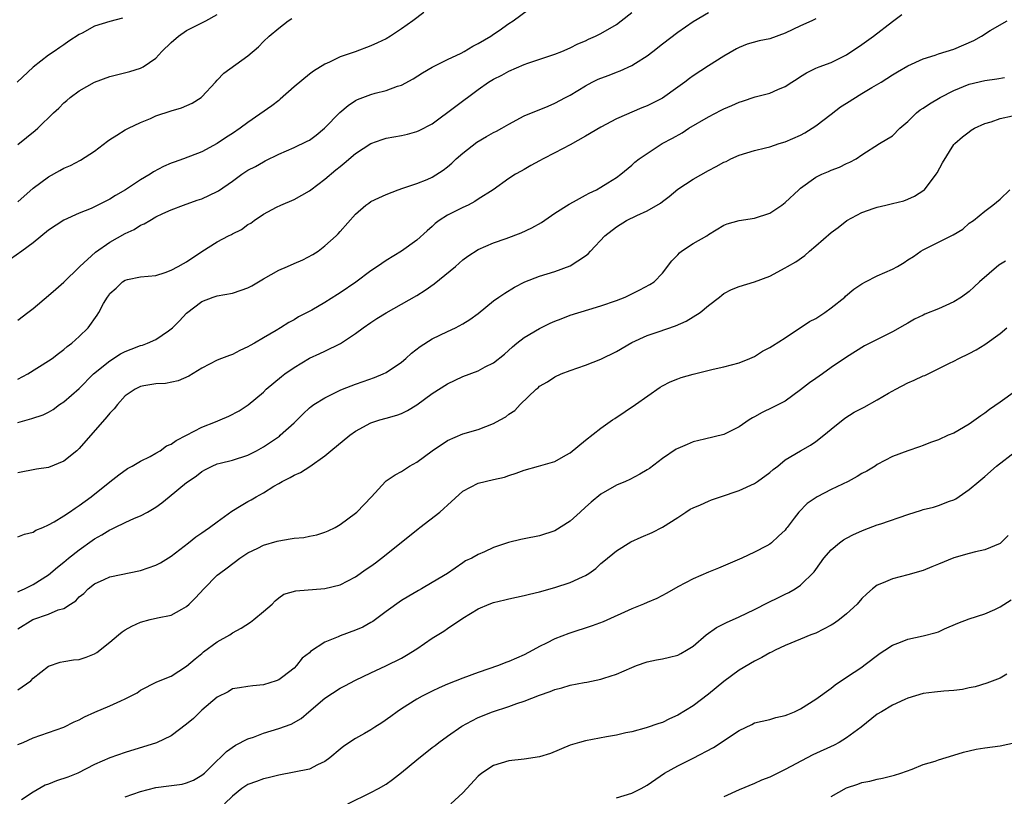
# Model space of a CAD drawing. Units: inches. Extents: x 2544000 to 2547000, y 1545000 to 1548000.
# Drawn here: x 2545949 to 2546078, y 1545672 to 1545773 of the extents above; entities that cross this region are included whole.
import ezdxf

# ---------------------------------------------------------------- set-up
doc = ezdxf.new("R2010")
doc.units = ezdxf.units.IN
doc.header["$MEASUREMENT"] = 0
doc.layers.add('LD25441545_2ft', color=143, linetype='Continuous')

msp = doc.modelspace()

# ---------------------------------------------------------------- linework, layer by layer
at = {"layer": 'LD25441545_2ft'}
for points, elevation in [([(2546001.93, 1545774.07), (2546000.5, 1545773), (2545999, 1545771.95), (2545997.57, 1545771), (2545997, 1545770.67), (2545995.88, 1545770.13), (2545995, 1545769.72), (2545992.95, 1545768.95), (2545991, 1545768.29), (2545989.62, 1545767.62), (2545989, 1545767.37), (2545987.54, 1545766.46), (2545987, 1545766.06), (2545985, 1545764.4), (2545983.21, 1545762.79), (2545983, 1545762.63), (2545982.09, 1545761.91), (2545979, 1545759.77), (2545977.98, 1545759), (2545977, 1545758.33), (2545976.18, 1545757.82), (2545975, 1545757), (2545973, 1545755.92), (2545970.6, 1545755), (2545969.4, 1545754.6), (2545969, 1545754.45), (2545968, 1545754), (2545966.69, 1545753.31), (2545966.24, 1545753), (2545965, 1545752.29), (2545963.02, 1545751), (2545961.74, 1545750.26), (2545961, 1545749.78), (2545959, 1545748.76), (2545958.55, 1545748.55), (2545957, 1545747.92), (2545955, 1545747.01), (2545953, 1545745.72), (2545951, 1545744.08), (2545949.54, 1545743), (2545948.03, 1545741.97)], 7882), ([(2545949, 1545734), (2545950.32, 1545735), (2545951, 1545735.54), (2545953, 1545737.2), (2545953.94, 1545738.06), (2545955, 1545738.94), (2545957, 1545740.89), (2545957.09, 1545741), (2545959.12, 1545742.88), (2545961, 1545744.16), (2545963, 1545745.28), (2545964.18, 1545745.82), (2545965, 1545746.36), (2545965.47, 1545746.53), (2545966.19, 1545747), (2545967, 1545747.45), (2545967.88, 1545747.88), (2545969, 1545748.38), (2545970.6, 1545749), (2545972.38, 1545749.62), (2545973, 1545749.82), (2545975, 1545750.75), (2545975.16, 1545750.84), (2545977, 1545752.13), (2545978.2, 1545753), (2545979, 1545753.54), (2545979.96, 1545754.04), (2545981, 1545754.64), (2545981.25, 1545754.75), (2545983, 1545755.61), (2545985, 1545756.49), (2545986.7, 1545757.3), (2545987, 1545757.47), (2545987.88, 1545758.12), (2545988.99, 1545759), (2545990.95, 1545761.05), (2545992.04, 1545761.96), (2545993, 1545762.61), (2545993.26, 1545762.74), (2545995, 1545763.42), (2545995.59, 1545763.59), (2545997, 1545763.94), (2545998.47, 1545764.47), (2545999, 1545764.63), (2546000.54, 1545765.46), (2546001.76, 1545766.24), (2546003.02, 1545766.98), (2546005, 1545767.97), (2546006.8, 1545768.8), (2546007.19, 1545769), (2546008.29, 1545769.71), (2546009, 1545770.05), (2546010.66, 1545771), (2546011, 1545771.25), (2546011.75, 1545771.75), (2546013, 1545772.64), (2546013.54, 1545773), (2546015.54, 1545774.46)], 7884), ([(2545949, 1545720.69), (2545950.82, 1545721.18), (2545952.32, 1545721.68), (2545953, 1545722.01), (2545953.62, 1545722.38), (2545954.45, 1545723), (2545955, 1545723.36), (2545957, 1545725.12), (2545958.87, 1545727), (2545961, 1545728.72), (2545962.4, 1545729.6), (2545963, 1545729.91), (2545963.79, 1545730.21), (2545965, 1545730.69), (2545965.25, 1545730.75), (2545965.9, 1545731), (2545967, 1545731.5), (2545968.63, 1545732.63), (2545969, 1545732.87), (2545969.15, 1545733), (2545970.08, 1545733.92), (2545971, 1545734.93), (2545973, 1545736.44), (2545974.46, 1545737), (2545975, 1545737.16), (2545977, 1545737.52), (2545978.11, 1545737.89), (2545979, 1545738.21), (2545979.52, 1545738.48), (2545981, 1545739.38), (2545983, 1545740.51), (2545984.16, 1545741), (2545985, 1545741.39), (2545986.14, 1545741.86), (2545987.44, 1545742.56), (2545988.13, 1545743), (2545989, 1545743.7), (2545990.5, 1545745), (2545990.76, 1545745.24), (2545991, 1545745.55), (2545993, 1545747.82), (2545994.35, 1545749), (2545994.75, 1545749.25), (2545995, 1545749.44), (2545996.04, 1545749.96), (2545997, 1545750.38), (2545998.58, 1545751), (2545999.18, 1545751.18), (2546001, 1545751.8), (2546002.33, 1545752.33), (2546003, 1545752.63), (2546004.44, 1545753.56), (2546005, 1545753.96), (2546005.56, 1545754.44), (2546006.13, 1545755), (2546007, 1545755.76), (2546008.81, 1545757.19), (2546010.06, 1545757.94), (2546011, 1545758.45), (2546011.38, 1545758.62), (2546012.08, 1545759), (2546013, 1545759.55), (2546015, 1545760.6), (2546018.1, 1545761.9), (2546019, 1545762.25), (2546020.37, 1545763), (2546021, 1545763.32), (2546023, 1545764.53), (2546023.87, 1545765), (2546024.62, 1545765.38), (2546025, 1545765.54), (2546026.07, 1545765.93), (2546027, 1545766.31), (2546027.52, 1545766.48), (2546029, 1545767.17), (2546029.49, 1545767.49), (2546031, 1545768.42), (2546031.74, 1545769), (2546033, 1545770.01), (2546035, 1545771.52), (2546037, 1545772.92), (2546039, 1545774.08)], 7888), ([(2545949, 1545726.32), (2545950.33, 1545727), (2545953, 1545728.69), (2545953.46, 1545729), (2545954.32, 1545729.68), (2545955, 1545730.17), (2545955.43, 1545730.57), (2545956.05, 1545731), (2545957, 1545731.87), (2545958.16, 1545733), (2545959.36, 1545734.64), (2545959.58, 1545735), (2545960.18, 1545736.18), (2545960.67, 1545737), (2545960.82, 1545737.18), (2545961, 1545737.47), (2545961.83, 1545738.17), (2545962.64, 1545739), (2545963, 1545739.23), (2545963.3, 1545739.3), (2545965, 1545739.63), (2545967, 1545739.84), (2545968.19, 1545740.2), (2545969, 1545740.5), (2545969.92, 1545741), (2545970.6, 1545741.4), (2545971, 1545741.61), (2545973, 1545742.94), (2545975, 1545744.19), (2545976.48, 1545745), (2545976.84, 1545745.16), (2545977, 1545745.26), (2545978.17, 1545745.83), (2545979, 1545746.45), (2545979.35, 1545746.66), (2545979.79, 1545747), (2545981, 1545747.79), (2545982.71, 1545748.71), (2545983.28, 1545749), (2545985, 1545749.7), (2545987, 1545750.85), (2545987.18, 1545751), (2545989, 1545752.35), (2545990.43, 1545753.57), (2545991, 1545754.04), (2545991.55, 1545754.45), (2545993, 1545755.71), (2545995, 1545757.01), (2545996.47, 1545757.53), (2545997, 1545757.69), (2545999, 1545758.06), (2545999.77, 1545758.23), (2546001, 1545758.57), (2546001.31, 1545758.69), (2546003, 1545759.57), (2546009, 1545764.03), (2546010.35, 1545765), (2546011, 1545765.4), (2546012.07, 1545765.93), (2546013, 1545766.45), (2546015, 1545767.29), (2546015.47, 1545767.47), (2546019, 1545768.66), (2546019.89, 1545769), (2546021, 1545769.48), (2546021.99, 1545770.01), (2546023, 1545770.41), (2546023.38, 1545770.62), (2546024.29, 1545771), (2546025, 1545771.36), (2546027, 1545772.54), (2546027.61, 1545773), (2546029, 1545774.08)], 7886), ([(2545949, 1545756.87), (2545951.28, 1545758.72), (2545951.6, 1545759), (2545953.65, 1545761), (2545954.36, 1545761.64), (2545955, 1545762.32), (2545955.38, 1545762.62), (2545955.81, 1545763), (2545957, 1545763.86), (2545959, 1545765.02), (2545961, 1545765.74), (2545963.62, 1545766.38), (2545965, 1545766.81), (2545965.34, 1545767), (2545967, 1545768.13), (2545967.78, 1545769), (2545969, 1545770.18), (2545969.96, 1545771), (2545971, 1545771.72), (2545973.49, 1545773), (2545975, 1545773.84)], 7878), ([(2545949, 1545705.78), (2545949.86, 1545706.14), (2545951, 1545706.4), (2545951.37, 1545706.63), (2545952.28, 1545707), (2545953, 1545707.33), (2545953.75, 1545707.75), (2545955, 1545708.52), (2545955.73, 1545709), (2545956.47, 1545709.53), (2545957, 1545709.88), (2545958.57, 1545711), (2545961, 1545712.94), (2545962.15, 1545713.85), (2545963.3, 1545714.7), (2545963.9, 1545715), (2545965, 1545715.64), (2545966.23, 1545716.23), (2545967, 1545716.66), (2545967.55, 1545717), (2545968.39, 1545717.61), (2545969, 1545717.83), (2545969.66, 1545718.34), (2545971, 1545719), (2545973, 1545720.06), (2545974.77, 1545720.77), (2545975.38, 1545721), (2545976.52, 1545721.48), (2545977.83, 1545722.17), (2545979.03, 1545722.97), (2545981, 1545724.62), (2545981.38, 1545725), (2545983.35, 1545726.65), (2545983.79, 1545727), (2545985, 1545727.84), (2545987, 1545729.04), (2545988.35, 1545729.65), (2545989, 1545729.98), (2545991.05, 1545730.95), (2545993, 1545732.26), (2545994.01, 1545733), (2545995, 1545733.7), (2545995.8, 1545734.2), (2545997, 1545734.97), (2545999, 1545736.07), (2546001, 1545737.22), (2546002.09, 1545737.91), (2546003.26, 1545738.74), (2546006.04, 1545741), (2546007, 1545741.86), (2546007.66, 1545742.34), (2546009, 1545743.2), (2546011, 1545744.07), (2546012.65, 1545744.65), (2546014.61, 1545745.39), (2546015.98, 1545746.02), (2546017.26, 1545746.74), (2546019, 1545747.93), (2546020.87, 1545749.13), (2546021.41, 1545749.41), (2546023, 1545750.28), (2546023.44, 1545750.56), (2546024.41, 1545751), (2546025, 1545751.33), (2546025.9, 1545751.9), (2546027, 1545752.6), (2546027.57, 1545753), (2546029, 1545754.18), (2546029.43, 1545754.57), (2546029.99, 1545755), (2546031, 1545755.71), (2546032.99, 1545757), (2546034.31, 1545757.69), (2546035.58, 1545758.42), (2546036.45, 1545759), (2546039, 1545760.5), (2546040.66, 1545761.34), (2546041, 1545761.54), (2546042.04, 1545761.96), (2546043, 1545762.42), (2546043.46, 1545762.54), (2546045.11, 1545763.11), (2546047, 1545763.58), (2546048.06, 1545764.06), (2546049, 1545764.44), (2546049.85, 1545765), (2546050.57, 1545765.43), (2546051, 1545765.74), (2546051.78, 1545766.22), (2546053, 1545766.82), (2546053.42, 1545767), (2546055, 1545767.55), (2546057, 1545768.57), (2546059, 1545769.92), (2546060.52, 1545771), (2546063, 1545772.93), (2546064.19, 1545773.81)], 7892), ([(2545962.66, 1545773.34), (2545961, 1545772.92), (2545959, 1545772.3), (2545957.41, 1545771.41), (2545957, 1545771.2), (2545955.66, 1545770.34), (2545955, 1545769.86), (2545954.47, 1545769.53), (2545953.74, 1545769), (2545953, 1545768.51), (2545951.02, 1545766.98), (2545948.92, 1545765)], 7876), ([(2545949, 1545749.42), (2545951, 1545751.18), (2545953, 1545752.68), (2545954.5, 1545753.5), (2545955, 1545753.79), (2545955.86, 1545754.14), (2545957.17, 1545754.83), (2545959, 1545756), (2545960.69, 1545757.31), (2545961, 1545757.52), (2545961.89, 1545758.11), (2545963, 1545758.78), (2545963.42, 1545759), (2545965, 1545759.76), (2545966.29, 1545760.29), (2545967, 1545760.61), (2545969, 1545761.28), (2545970.33, 1545761.67), (2545971.74, 1545762.26), (2545972.89, 1545763), (2545973, 1545763.1), (2545974.76, 1545765), (2545975, 1545765.28), (2545975.84, 1545766.16), (2545979, 1545768.43), (2545980.37, 1545769.63), (2545981, 1545770.29), (2545981.74, 1545771), (2545983, 1545772.03), (2545984.25, 1545773), (2545984.7, 1545773.3)], 7880), ([(2546053, 1545773.26), (2546052.49, 1545773), (2546051, 1545772.35), (2546049, 1545771.39), (2546047, 1545770.65), (2546045.63, 1545770.37), (2546044.05, 1545769.95), (2546043, 1545769.54), (2546042.64, 1545769.36), (2546041, 1545768.41), (2546039, 1545767.15), (2546037, 1545765.83), (2546036.52, 1545765.48), (2546035.91, 1545765), (2546035, 1545764.34), (2546033, 1545762.94), (2546031, 1545761.94), (2546030.32, 1545761.68), (2546027, 1545760.22), (2546025, 1545759.15), (2546023, 1545757.98), (2546021, 1545756.86), (2546019, 1545755.8), (2546017.45, 1545755), (2546017, 1545754.74), (2546015.86, 1545754.14), (2546015, 1545753.62), (2546014.59, 1545753.41), (2546013.85, 1545753), (2546013, 1545752.47), (2546010.95, 1545751), (2546009, 1545749.76), (2546008.56, 1545749.45), (2546007.67, 1545749), (2546007, 1545748.7), (2546005, 1545747.7), (2546003.91, 1545747), (2546003.4, 1545746.6), (2546003, 1545746.22), (2546002.35, 1545745.65), (2546001, 1545744.41), (2545999.02, 1545742.98), (2545997, 1545741.76), (2545995.89, 1545741), (2545995, 1545740.42), (2545993.05, 1545738.95), (2545991, 1545737.55), (2545990.65, 1545737.35), (2545989, 1545736.31), (2545987.32, 1545735.32), (2545986.73, 1545735), (2545985.57, 1545734.43), (2545985, 1545734.05), (2545984.3, 1545733.7), (2545983.23, 1545733), (2545982.65, 1545732.65), (2545981, 1545731.7), (2545979.83, 1545731), (2545979.28, 1545730.72), (2545979, 1545730.52), (2545977.94, 1545730.06), (2545977, 1545729.54), (2545976.59, 1545729.41), (2545975.53, 1545729), (2545975, 1545728.77), (2545973, 1545727.74), (2545971.29, 1545726.71), (2545969.91, 1545726.1), (2545968.24, 1545725.76), (2545967, 1545725.71), (2545965.44, 1545725.44), (2545965, 1545725.35), (2545964.29, 1545725), (2545963, 1545724.14), (2545961.99, 1545723), (2545961.55, 1545722.45), (2545961, 1545721.9), (2545960.61, 1545721.39), (2545957, 1545717.29), (2545956.69, 1545717), (2545955, 1545715.64), (2545953, 1545714.81), (2545951.42, 1545714.58), (2545949, 1545714.12)], 7890), ([(2545949, 1545698.6), (2545949.26, 1545698.74), (2545949.86, 1545699), (2545951, 1545699.58), (2545953, 1545700.82), (2545954.17, 1545701.83), (2545955, 1545702.46), (2545955.62, 1545703), (2545957, 1545704.09), (2545958.69, 1545705.31), (2545959, 1545705.51), (2545959.96, 1545706.04), (2545961, 1545706.69), (2545961.23, 1545706.77), (2545961.65, 1545707), (2545963, 1545707.66), (2545964.21, 1545708.21), (2545965, 1545708.51), (2545965.9, 1545709), (2545967, 1545709.66), (2545967.79, 1545710.21), (2545968.73, 1545711), (2545971, 1545712.85), (2545971.2, 1545713), (2545972.27, 1545713.73), (2545973, 1545714.3), (2545973.45, 1545714.55), (2545974.33, 1545715), (2545975, 1545715.28), (2545975.36, 1545715.36), (2545977, 1545715.76), (2545979, 1545716.4), (2545980.12, 1545717), (2545981, 1545717.51), (2545983.09, 1545718.91), (2545983.21, 1545719), (2545985, 1545720.61), (2545985.42, 1545721), (2545986.2, 1545721.8), (2545987, 1545722.58), (2545987.23, 1545722.77), (2545987.56, 1545723), (2545989, 1545723.9), (2545991, 1545724.87), (2545991.3, 1545725), (2545993, 1545725.65), (2545994, 1545726), (2545995.47, 1545726.53), (2545996.63, 1545727), (2545997, 1545727.18), (2545999, 1545728.52), (2545999.57, 1545729), (2546000.31, 1545729.69), (2546001.44, 1545730.56), (2546003, 1545731.56), (2546005, 1545732.54), (2546006.04, 1545733), (2546007, 1545733.52), (2546007.9, 1545734.1), (2546009, 1545734.89), (2546011, 1545736.52), (2546011.67, 1545737), (2546012.46, 1545737.54), (2546013.71, 1545738.29), (2546015.08, 1545739), (2546017, 1545739.72), (2546019, 1545740.33), (2546021, 1545741.07), (2546023, 1545742.4), (2546023.34, 1545742.66), (2546023.64, 1545743), (2546025.52, 1545745), (2546027, 1545746.17), (2546028.34, 1545747), (2546029.65, 1545747.65), (2546031, 1545748.25), (2546032.74, 1545749.26), (2546033, 1545749.48), (2546033.9, 1545750.1), (2546035, 1545751.06), (2546037, 1545752.37), (2546039, 1545753.52), (2546040, 1545754), (2546041, 1545754.6), (2546041.31, 1545754.69), (2546041.91, 1545755), (2546043, 1545755.49), (2546045, 1545756.11), (2546046.45, 1545756.45), (2546047, 1545756.6), (2546048.21, 1545757), (2546049, 1545757.22), (2546051, 1545758.12), (2546051.58, 1545758.42), (2546053, 1545759.32), (2546055, 1545760.82), (2546056.22, 1545761.78), (2546057, 1545762.28), (2546059, 1545763.51), (2546060.29, 1545764.29), (2546061.51, 1545765), (2546063, 1545765.97), (2546063.65, 1545766.35), (2546065, 1545767.13), (2546067, 1545768.06), (2546068.54, 1545768.54), (2546069, 1545768.71), (2546071, 1545769.3), (2546073.57, 1545770.43), (2546074.57, 1545771), (2546075.72, 1545771.72), (2546077.95, 1545773)], 7894), ([(2545949, 1545693.79), (2545950.98, 1545695), (2545953, 1545695.71), (2545954.25, 1545696.25), (2545955, 1545696.46), (2545955.87, 1545697), (2545956.55, 1545697.45), (2545957, 1545697.95), (2545957.59, 1545698.41), (2545958.18, 1545699), (2545959, 1545699.67), (2545960.24, 1545700.24), (2545961, 1545700.58), (2545965, 1545701.39), (2545967, 1545702.09), (2545967.59, 1545702.41), (2545969, 1545703.25), (2545971.26, 1545705), (2545972.21, 1545705.79), (2545973, 1545706.29), (2545973.4, 1545706.6), (2545973.99, 1545707), (2545975, 1545707.75), (2545976.89, 1545709.11), (2545978.13, 1545709.87), (2545979, 1545710.38), (2545979.42, 1545710.58), (2545980.08, 1545711), (2545981, 1545711.52), (2545982.36, 1545712.36), (2545983, 1545712.73), (2545983.47, 1545713), (2545984.5, 1545713.5), (2545985, 1545713.8), (2545985.83, 1545714.17), (2545987.05, 1545714.95), (2545989, 1545716.33), (2545989.79, 1545717), (2545992.27, 1545719), (2545993, 1545719.53), (2545995, 1545720.62), (2545996.18, 1545721), (2545997, 1545721.24), (2545998.38, 1545721.62), (2545999, 1545721.85), (2545999.78, 1545722.22), (2546001, 1545722.96), (2546003, 1545724.44), (2546005, 1545725.73), (2546007, 1545726.65), (2546009, 1545727.42), (2546009.91, 1545727.91), (2546011, 1545728.46), (2546012.41, 1545729.59), (2546013.46, 1545730.54), (2546014.02, 1545731), (2546015, 1545731.73), (2546017, 1545732.92), (2546018.39, 1545733.61), (2546019, 1545733.88), (2546019.82, 1545734.18), (2546021, 1545734.66), (2546023.41, 1545735.41), (2546025, 1545735.86), (2546027, 1545736.56), (2546028.13, 1545737), (2546030.06, 1545737.94), (2546031.37, 1545738.63), (2546031.91, 1545739), (2546033, 1545740.11), (2546034.25, 1545741.75), (2546035, 1545742.51), (2546035.23, 1545742.77), (2546035.51, 1545743), (2546037, 1545743.98), (2546038.78, 1545745), (2546039, 1545745.15), (2546041, 1545746.37), (2546041.44, 1545746.56), (2546043, 1545747), (2546045, 1545747.31), (2546047, 1545747.96), (2546048.56, 1545749), (2546049, 1545749.33), (2546050.79, 1545751), (2546051, 1545751.18), (2546053, 1545752.61), (2546053.79, 1545753), (2546054.63, 1545753.37), (2546055, 1545753.56), (2546056.07, 1545753.93), (2546057, 1545754.4), (2546057.43, 1545754.57), (2546058.26, 1545755), (2546059, 1545755.53), (2546061.31, 1545757), (2546063, 1545758.03), (2546063.95, 1545759), (2546065, 1545759.88), (2546066.11, 1545761), (2546066.61, 1545761.39), (2546067, 1545761.63), (2546067.8, 1545762.2), (2546069.2, 1545763), (2546071, 1545763.93), (2546073, 1545764.75), (2546075, 1545765.23), (2546076.58, 1545765.42), (2546077.6, 1545765.6)], 7896), ([(2545949, 1545685.86), (2545950.68, 1545687), (2545951, 1545687.35), (2545953, 1545688.95), (2545954.53, 1545689.47), (2545955, 1545689.52), (2545956.26, 1545689.74), (2545957, 1545689.8), (2545957.9, 1545690.1), (2545959, 1545690.55), (2545959.28, 1545690.72), (2545961, 1545692.06), (2545962.11, 1545693), (2545962.6, 1545693.4), (2545963, 1545693.65), (2545963.88, 1545694.12), (2545965, 1545694.68), (2545966.26, 1545695), (2545967.22, 1545695.22), (2545969, 1545695.59), (2545970.37, 1545696.37), (2545971, 1545696.71), (2545971.33, 1545697), (2545972.17, 1545697.83), (2545973.23, 1545699), (2545975, 1545700.77), (2545975.27, 1545701), (2545976.27, 1545701.73), (2545977.95, 1545703), (2545979, 1545703.68), (2545980.29, 1545704.29), (2545981, 1545704.67), (2545982.79, 1545705.21), (2545983, 1545705.27), (2545984.49, 1545705.51), (2545985, 1545705.62), (2545986.29, 1545705.71), (2545987, 1545705.87), (2545987.98, 1545706.02), (2545989, 1545706.37), (2545989.45, 1545706.55), (2545990.34, 1545707), (2545991, 1545707.4), (2545993, 1545708.86), (2545993.17, 1545709), (2545995.09, 1545711), (2545996.92, 1545713), (2545997, 1545713.06), (2545998.16, 1545713.84), (2545999, 1545714.29), (2546000.05, 1545715), (2546001, 1545715.51), (2546003.01, 1545717), (2546005, 1545718.31), (2546007, 1545719.2), (2546009, 1545719.78), (2546011, 1545720.52), (2546011.87, 1545721), (2546012.58, 1545721.42), (2546013, 1545721.75), (2546013.76, 1545722.24), (2546014.47, 1545723), (2546016.55, 1545725), (2546016.8, 1545725.2), (2546017, 1545725.39), (2546018.04, 1545725.96), (2546019, 1545726.63), (2546019.82, 1545727), (2546021, 1545727.44), (2546023, 1545728.13), (2546025, 1545728.94), (2546027, 1545729.94), (2546029, 1545731.09), (2546031, 1545731.99), (2546032.47, 1545732.47), (2546034.73, 1545733.27), (2546036.11, 1545733.89), (2546037, 1545734.42), (2546037.91, 1545735), (2546039, 1545735.91), (2546040.43, 1545737), (2546040.73, 1545737.27), (2546041, 1545737.47), (2546042.02, 1545737.98), (2546043, 1545738.39), (2546045.01, 1545738.99), (2546047, 1545739.75), (2546049, 1545740.81), (2546049.3, 1545741), (2546050.4, 1545741.6), (2546051.56, 1545742.44), (2546052.19, 1545743), (2546053, 1545743.69), (2546055, 1545745.44), (2546055.91, 1545746.09), (2546057.03, 1545747), (2546059, 1545748.02), (2546060.58, 1545748.58), (2546061, 1545748.72), (2546062.13, 1545749), (2546063, 1545749.18), (2546064.45, 1545749.55), (2546065, 1545749.76), (2546065.86, 1545750.14), (2546067.08, 1545750.92), (2546067.15, 1545751), (2546068.68, 1545753), (2546068.81, 1545753.19), (2546069.51, 1545754.49), (2546071, 1545756.87), (2546071.12, 1545757), (2546072.13, 1545757.87), (2546073, 1545758.55), (2546073.25, 1545758.75), (2546073.69, 1545759), (2546075, 1545759.62), (2546075.83, 1545759.83), (2546077, 1545760.26), (2546078.63, 1545760.63)], 7898), ([(2545949, 1545678.72), (2545949.69, 1545679), (2545951, 1545679.59), (2545953, 1545680.27), (2545955, 1545680.98), (2545956.34, 1545681.66), (2545957, 1545681.94), (2545957.68, 1545682.32), (2545959.05, 1545682.95), (2545961, 1545683.78), (2545962.43, 1545684.43), (2545963, 1545684.66), (2545963.69, 1545685), (2545964.54, 1545685.46), (2545965, 1545685.8), (2545967.13, 1545686.87), (2545969, 1545687.62), (2545971, 1545688.92), (2545972.1, 1545689.9), (2545973, 1545690.59), (2545973.22, 1545690.78), (2545975, 1545692.08), (2545976.63, 1545693), (2545977, 1545693.25), (2545978.1, 1545693.9), (2545979.33, 1545694.67), (2545979.78, 1545695), (2545981, 1545696.06), (2545982.13, 1545697), (2545982.55, 1545697.45), (2545983, 1545697.81), (2545983.69, 1545698.31), (2545985.25, 1545698.75), (2545989, 1545699.04), (2545991, 1545699.51), (2545993, 1545700.57), (2545994.42, 1545701.58), (2545995, 1545701.97), (2545995.6, 1545702.4), (2545996.38, 1545703), (2545998.94, 1545705.06), (2546001.19, 1545706.81), (2546001.4, 1545707), (2546003.99, 1545709), (2546004.53, 1545709.47), (2546005, 1545709.92), (2546007, 1545711.71), (2546009, 1545712.76), (2546011, 1545713.25), (2546012.44, 1545713.56), (2546013, 1545713.76), (2546013.95, 1545714.05), (2546015, 1545714.46), (2546016.85, 1545715), (2546019, 1545715.57), (2546020.41, 1545716.41), (2546021, 1545716.73), (2546023, 1545718.36), (2546025, 1545719.92), (2546026.51, 1545721), (2546026.79, 1545721.21), (2546029.49, 1545723), (2546032.72, 1545725.27), (2546033, 1545725.44), (2546034.02, 1545725.98), (2546035, 1545726.38), (2546035.46, 1545726.54), (2546037, 1545726.97), (2546039.61, 1545727.61), (2546041, 1545727.92), (2546043, 1545728.46), (2546044.4, 1545729), (2546045, 1545729.27), (2546046.05, 1545729.95), (2546047, 1545730.43), (2546047.33, 1545730.67), (2546049, 1545731.68), (2546052.19, 1545733.81), (2546053, 1545734.24), (2546054.17, 1545735), (2546055, 1545735.59), (2546056.77, 1545737), (2546056.88, 1545737.12), (2546057.96, 1545738.04), (2546059, 1545738.74), (2546059.49, 1545739), (2546061, 1545739.76), (2546063, 1545740.66), (2546063.62, 1545741), (2546064.5, 1545741.5), (2546065, 1545741.85), (2546065.71, 1545742.29), (2546066.69, 1545743), (2546067, 1545743.18), (2546069, 1545744.15), (2546070.9, 1545745.1), (2546072.14, 1545745.86), (2546073, 1545746.62), (2546073.54, 1545747), (2546075, 1545748.22), (2546076.08, 1545749), (2546077, 1545749.75), (2546078.26, 1545751)], 7900), ([(2546077.7, 1545741.7), (2546076.83, 1545741.17), (2546074.31, 1545739), (2546073.65, 1545738.35), (2546073, 1545737.74), (2546072, 1545737), (2546071, 1545736.38), (2546069.92, 1545735.92), (2546069, 1545735.5), (2546067.22, 1545734.78), (2546067, 1545734.66), (2546065.85, 1545734.15), (2546065, 1545733.6), (2546064.59, 1545733.41), (2546063, 1545732.47), (2546059.33, 1545730.67), (2546057, 1545729.2), (2546055, 1545727.84), (2546053.88, 1545727), (2546053, 1545726.42), (2546052.18, 1545725.82), (2546051, 1545724.91), (2546049, 1545723.46), (2546047.37, 1545722.63), (2546046.01, 1545721.99), (2546045, 1545721.4), (2546044.73, 1545721.27), (2546044.31, 1545721), (2546043, 1545720.09), (2546041, 1545719.09), (2546038.51, 1545718.51), (2546037, 1545718.14), (2546036.21, 1545717.79), (2546035, 1545717.3), (2546034.81, 1545717.19), (2546033, 1545715.98), (2546031.31, 1545714.69), (2546031, 1545714.49), (2546030.08, 1545713.92), (2546028.75, 1545713.25), (2546028.21, 1545713), (2546027, 1545712.49), (2546025, 1545711.34), (2546023.73, 1545710.28), (2546023, 1545709.62), (2546022.29, 1545709), (2546021, 1545707.82), (2546019, 1545706.55), (2546017, 1545705.89), (2546015, 1545705.51), (2546014.56, 1545705.44), (2546012.96, 1545705.04), (2546011, 1545704.37), (2546009.81, 1545703.81), (2546009, 1545703.46), (2546008.17, 1545703), (2546007.36, 1545702.64), (2546007, 1545702.4), (2546004.98, 1545701), (2546003, 1545699.81), (2546001.59, 1545699), (2546001.2, 1545698.8), (2546001, 1545698.66), (2545999.94, 1545698.06), (2545999, 1545697.47), (2545997, 1545696.06), (2545995.63, 1545695), (2545995.26, 1545694.74), (2545995, 1545694.62), (2545993.97, 1545694.03), (2545993, 1545693.62), (2545991, 1545692.87), (2545990.74, 1545692.74), (2545989, 1545692.06), (2545987.16, 1545690.84), (2545987, 1545690.65), (2545986.05, 1545689.95), (2545985.34, 1545689), (2545985, 1545688.68), (2545983.55, 1545687.55), (2545983, 1545687.14), (2545982.65, 1545687), (2545981, 1545686.49), (2545979.62, 1545686.38), (2545979, 1545686.3), (2545977.9, 1545686.1), (2545977, 1545685.96), (2545976.4, 1545685.6), (2545975, 1545684.9), (2545973, 1545683.19), (2545971.88, 1545682.12), (2545971, 1545681.38), (2545969, 1545679.84), (2545967.08, 1545678.92), (2545963, 1545677.69), (2545961, 1545676.99), (2545959, 1545676.11), (2545956.81, 1545675), (2545955.54, 1545674.46), (2545954.03, 1545673.97), (2545953, 1545673.55), (2545952.58, 1545673.42), (2545951, 1545672.51), (2545949.5, 1545671.5)], 7902), ([(2545963, 1545671.91), (2545965, 1545672.59), (2545967, 1545673.11), (2545968.68, 1545673.32), (2545970.43, 1545673.57), (2545971, 1545673.71), (2545971.91, 1545674.09), (2545973, 1545674.72), (2545973.32, 1545675), (2545975, 1545676.66), (2545975.38, 1545677), (2545976.18, 1545677.82), (2545977.38, 1545678.62), (2545979, 1545679.46), (2545979.7, 1545679.7), (2545981, 1545680.2), (2545983, 1545680.82), (2545984.61, 1545681.39), (2545985.91, 1545682.09), (2545986.94, 1545683), (2545989, 1545684.75), (2545991, 1545686.08), (2545991.62, 1545686.38), (2545993, 1545687.12), (2545995, 1545688.07), (2545996.97, 1545688.97), (2545999, 1545689.97), (2545999.66, 1545690.34), (2546001, 1545691.2), (2546003, 1545692.57), (2546004.51, 1545693.49), (2546005, 1545693.85), (2546007, 1545695.2), (2546009, 1545696.38), (2546010.43, 1545697), (2546011, 1545697.21), (2546012.45, 1545697.55), (2546013, 1545697.71), (2546015, 1545698.13), (2546015.69, 1545698.31), (2546017, 1545698.61), (2546019, 1545699.17), (2546021, 1545699.82), (2546022.57, 1545700.57), (2546023, 1545700.75), (2546023.4, 1545701), (2546024.33, 1545701.67), (2546025, 1545702.29), (2546025.39, 1545702.61), (2546027, 1545703.97), (2546028.87, 1545705.13), (2546030.25, 1545705.75), (2546031.66, 1545706.34), (2546033, 1545707.02), (2546035, 1545708.31), (2546036.04, 1545709), (2546036.64, 1545709.36), (2546037, 1545709.55), (2546037.95, 1545709.95), (2546039, 1545710.41), (2546039.42, 1545710.58), (2546040.59, 1545711), (2546043, 1545711.82), (2546045, 1545712.72), (2546045.41, 1545713), (2546047, 1545714.17), (2546047.44, 1545714.56), (2546048.03, 1545715), (2546049, 1545715.79), (2546051, 1545716.99), (2546052.29, 1545717.71), (2546053, 1545718.2), (2546054.05, 1545719), (2546055, 1545719.8), (2546056.77, 1545721.23), (2546058, 1545722), (2546059.31, 1545722.69), (2546061, 1545723.61), (2546062.48, 1545724.48), (2546063.42, 1545725), (2546065, 1545725.83), (2546065.83, 1545726.17), (2546067, 1545726.74), (2546067.19, 1545726.81), (2546070.4, 1545728.4), (2546071, 1545728.67), (2546071.65, 1545729), (2546073, 1545729.64), (2546073.87, 1545730.13), (2546075, 1545730.82), (2546077, 1545732.26), (2546077.89, 1545733)], 7904), ([(2546079, 1545724.75), (2546077, 1545723.31), (2546075.65, 1545722.35), (2546075, 1545721.87), (2546074.48, 1545721.52), (2546073, 1545720.46), (2546071, 1545719.3), (2546070.25, 1545719), (2546069, 1545718.43), (2546067.92, 1545718.08), (2546067, 1545717.69), (2546066.5, 1545717.5), (2546064.97, 1545717), (2546063, 1545716.25), (2546061, 1545715.21), (2546060.71, 1545715), (2546059.66, 1545714.34), (2546059, 1545714.04), (2546058.38, 1545713.62), (2546057.19, 1545713), (2546055, 1545711.93), (2546053.16, 1545711), (2546051.87, 1545710.13), (2546050.79, 1545709), (2546050.19, 1545708.19), (2546049.28, 1545707), (2546049.15, 1545706.85), (2546049, 1545706.66), (2546048.12, 1545705.88), (2546047.21, 1545705), (2546047, 1545704.83), (2546046.62, 1545704.62), (2546045, 1545703.77), (2546043.37, 1545703), (2546040.32, 1545701.68), (2546039, 1545701.16), (2546037, 1545700.32), (2546035, 1545699.25), (2546033.57, 1545698.43), (2546032.27, 1545697.73), (2546031, 1545697.22), (2546030.52, 1545697), (2546029, 1545696.39), (2546025.28, 1545694.72), (2546023.83, 1545694.17), (2546020.82, 1545693.18), (2546019, 1545692.47), (2546017.91, 1545691.91), (2546017, 1545691.48), (2546016.13, 1545691), (2546015, 1545690.41), (2546014.01, 1545689.99), (2546013, 1545689.53), (2546012.61, 1545689.39), (2546011.65, 1545689), (2546009, 1545688.09), (2546007, 1545687.37), (2546005, 1545686.58), (2546003.9, 1545686.1), (2546003, 1545685.66), (2546001.69, 1545685), (2546001, 1545684.62), (2545999, 1545683.38), (2545998.42, 1545683), (2545997.62, 1545682.38), (2545996.46, 1545681.54), (2545995.55, 1545681), (2545995, 1545680.63), (2545994.17, 1545680.17), (2545993, 1545679.5), (2545991.51, 1545678.49), (2545991, 1545678.12), (2545989.65, 1545677), (2545989, 1545676.51), (2545988.07, 1545676.07), (2545987, 1545675.53), (2545985, 1545675.11), (2545983, 1545674.75), (2545981.62, 1545674.38), (2545981, 1545674.27), (2545980.11, 1545673.89), (2545979, 1545673.53), (2545978.21, 1545673), (2545977, 1545672.01), (2545975.95, 1545671)], 7906), ([(2545992, 1545671), (2545995, 1545672.47), (2545996, 1545673), (2545997, 1545673.57), (2545997.84, 1545674.16), (2545999, 1545675.07), (2546001, 1545676.74), (2546003, 1545678.32), (2546003.39, 1545678.61), (2546003.89, 1545679), (2546005, 1545679.81), (2546006.88, 1545681.12), (2546008.18, 1545681.82), (2546009, 1545682.23), (2546010.88, 1545683), (2546013, 1545683.67), (2546014.05, 1545684.05), (2546015, 1545684.36), (2546017, 1545685.15), (2546018.38, 1545685.62), (2546019, 1545685.89), (2546019.91, 1545686.09), (2546021, 1545686.47), (2546022.82, 1545686.82), (2546023.14, 1545686.86), (2546025, 1545687.25), (2546025.38, 1545687.38), (2546027, 1545687.89), (2546029, 1545688.76), (2546029.61, 1545689), (2546031, 1545689.49), (2546032.25, 1545689.75), (2546033, 1545689.88), (2546033.91, 1545690.09), (2546035, 1545690.37), (2546035.41, 1545690.59), (2546036.13, 1545691), (2546037, 1545691.54), (2546038.71, 1545693), (2546040.05, 1545693.95), (2546041, 1545694.43), (2546041.37, 1545694.63), (2546043, 1545695.34), (2546045, 1545696.29), (2546046.79, 1545697.21), (2546048.13, 1545697.87), (2546049, 1545698.32), (2546049.48, 1545698.52), (2546050.32, 1545699), (2546051, 1545699.47), (2546052.79, 1545701.21), (2546053, 1545701.52), (2546054.05, 1545703), (2546055, 1545704.07), (2546056.1, 1545705), (2546056.62, 1545705.38), (2546057, 1545705.62), (2546057.91, 1545706.09), (2546059, 1545706.57), (2546059.3, 1545706.7), (2546061, 1545707.33), (2546061.47, 1545707.47), (2546065, 1545708.68), (2546066.76, 1545709.24), (2546067, 1545709.32), (2546068.35, 1545709.65), (2546069, 1545709.86), (2546070.42, 1545710.42), (2546071, 1545710.61), (2546071.26, 1545710.73), (2546073, 1545711.93), (2546074.22, 1545713), (2546075, 1545713.65), (2546076.53, 1545715), (2546079, 1545716.9)], 7908), ([(2546078.05, 1545705.95), (2546077.11, 1545705), (2546077, 1545704.91), (2546075, 1545704.07), (2546073.81, 1545703.81), (2546073, 1545703.61), (2546071, 1545703.04), (2546069, 1545702.22), (2546068.11, 1545701.89), (2546067, 1545701.4), (2546065, 1545700.81), (2546063, 1545700.32), (2546061.79, 1545699.79), (2546061, 1545699.47), (2546060.39, 1545699), (2546059.64, 1545698.36), (2546059, 1545697.76), (2546058.37, 1545697), (2546057, 1545695.75), (2546056.08, 1545695), (2546055.45, 1545694.55), (2546055, 1545694.26), (2546053, 1545693.24), (2546052.35, 1545693), (2546051, 1545692.43), (2546049, 1545691.63), (2546047.69, 1545691), (2546047.24, 1545690.76), (2546047, 1545690.66), (2546045.96, 1545690.04), (2546045, 1545689.58), (2546043, 1545688.41), (2546041, 1545686.93), (2546039, 1545685.26), (2546037, 1545683.77), (2546035, 1545682.54), (2546033.93, 1545682.07), (2546033, 1545681.61), (2546032.54, 1545681.47), (2546030.89, 1545680.89), (2546029, 1545680.39), (2546028.23, 1545680.23), (2546027, 1545679.95), (2546025.74, 1545679.74), (2546023, 1545679.22), (2546022.19, 1545679), (2546021, 1545678.62), (2546018.43, 1545677.57), (2546017, 1545677.11), (2546015, 1545676.81), (2546013, 1545676.61), (2546011, 1545676.01), (2546009.48, 1545675), (2546009, 1545674.58), (2546007.51, 1545673), (2546007, 1545672.43), (2546005.42, 1545671)], 7910), ([(2546027, 1545671.79), (2546029, 1545672.4), (2546030.22, 1545673), (2546031, 1545673.43), (2546033.28, 1545675), (2546035, 1545675.95), (2546037, 1545676.93), (2546039.68, 1545678.32), (2546043, 1545680.56), (2546044.65, 1545681.35), (2546045, 1545681.54), (2546047, 1545682), (2546047.78, 1545682.22), (2546049, 1545682.5), (2546049.35, 1545682.65), (2546050.2, 1545683), (2546051, 1545683.38), (2546053, 1545684.62), (2546055, 1545686.05), (2546055.51, 1545686.49), (2546057, 1545687.51), (2546059, 1545688.82), (2546059.27, 1545689), (2546061.39, 1545690.61), (2546061.98, 1545691), (2546063, 1545691.65), (2546064.05, 1545692.05), (2546065, 1545692.45), (2546067, 1545692.88), (2546068.7, 1545693.3), (2546069, 1545693.42), (2546069.78, 1545693.78), (2546071.49, 1545694.51), (2546073, 1545695.1), (2546075, 1545695.74), (2546076.31, 1545696.31), (2546077, 1545696.64), (2546078.45, 1545697.55)], 7912), ([(2546077.89, 1545687.89), (2546077, 1545687.38), (2546075.3, 1545686.7), (2546073.77, 1545686.23), (2546073, 1545686.1), (2546072.1, 1545685.9), (2546071, 1545685.78), (2546069.69, 1545685.69), (2546068.47, 1545685.53), (2546067, 1545685.36), (2546065, 1545684.77), (2546064.59, 1545684.59), (2546063, 1545683.84), (2546061.55, 1545683), (2546061, 1545682.66), (2546058.89, 1545681), (2546057, 1545679.59), (2546056.03, 1545679), (2546055.37, 1545678.63), (2546052.62, 1545677.38), (2546051.87, 1545677), (2546049, 1545675.47), (2546047, 1545674.49), (2546045.93, 1545674.07), (2546045, 1545673.66), (2546043, 1545672.84), (2546041, 1545671.89)], 7914), ([(2546055, 1545671.94), (2546057, 1545673.07), (2546058.45, 1545673.55), (2546059, 1545673.77), (2546060.04, 1545673.96), (2546061, 1545674.22), (2546061.68, 1545674.32), (2546063.27, 1545674.73), (2546064.08, 1545675), (2546065.53, 1545675.53), (2546067, 1545676.1), (2546068.55, 1545676.55), (2546069, 1545676.71), (2546071, 1545677.33), (2546072.26, 1545677.74), (2546073.9, 1545678.1), (2546075, 1545678.28), (2546077, 1545678.56), (2546079.01, 1545678.99)], 7916)]:
    msp.add_lwpolyline(points, dxfattribs=dict(at, elevation=elevation))

doc.saveas('drawing.dxf')
